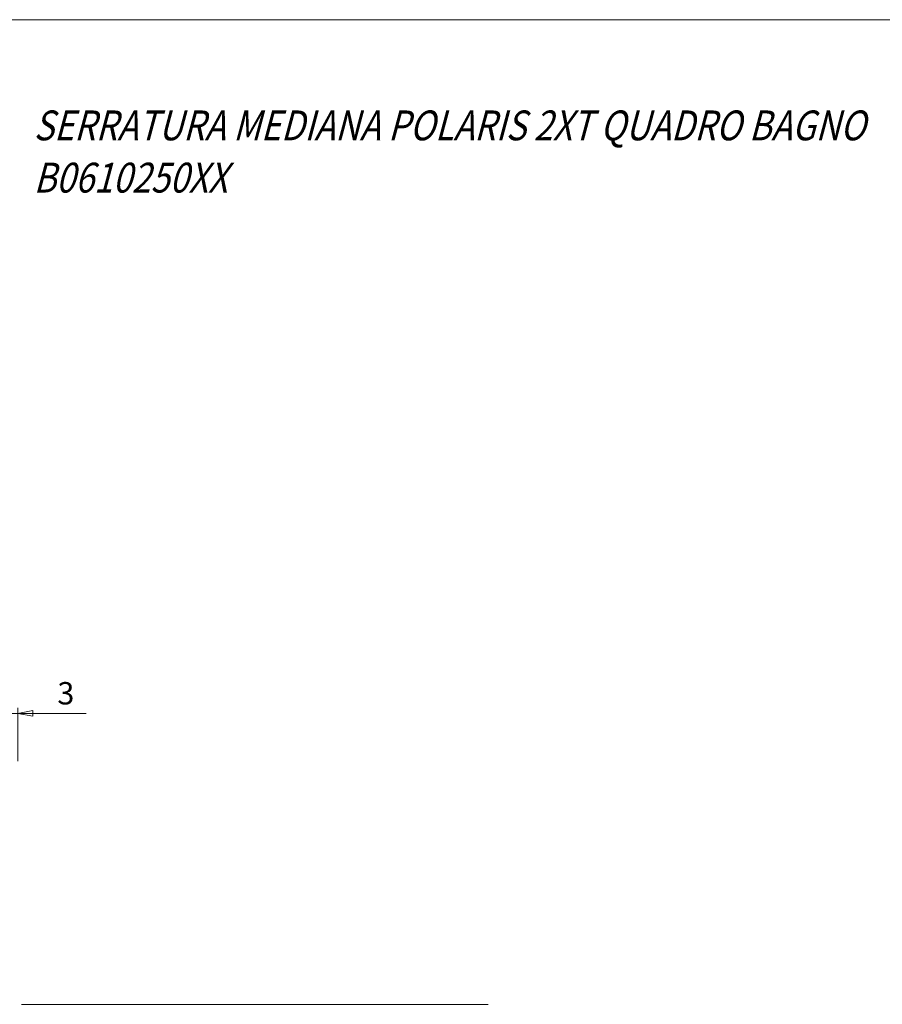
# Model space of a CAD drawing. Units: millimetres. Extents: x 0 to 267, y 0 to 390.
# Drawn here: x 58 to 174, y 258 to 390 of the extents above; entities that cross this region are included whole.
import ezdxf

# ---------------------------------------------------------------- set-up
doc = ezdxf.new("R2010")
doc.units = ezdxf.units.MM
for name, color, linetype, lineweight in [('1', 7, 'Continuous', 0), ('12', 7, 'Continuous', 0), ('3', 7, 'Continuous', 0)]:
    doc.layers.add(name, color=color, linetype=linetype, lineweight=lineweight)
doc.styles.add('Alban', font='txt')

# ---------------------------------------------------------------- blocks, each defined once
blk = doc.blocks.new('FORMAT')
at = {"layer": '12', "color": 0, "linetype": 'Continuous', "lineweight": 0}
blk.add_line((267, 390), (0, 390), dxfattribs=at)
blk = doc.blocks.new('.TD_DIMENSION_1', base_point=(49.17, 290.61))
at = {"layer": '3', "color": 4, "linetype": 'Continuous', "true_color": 0x00ffff}
for p, q in [((52.17, 297.01), (55.17, 297.01)), ((55.17, 297.76), (55.17, 290.61)), ((55.17, 297.01), (58.17, 297.01)), ((58.17, 297.76), (58.17, 290.61)), ((58.17, 297.01), (67.32, 297.01))]:
    blk.add_line(p, q, dxfattribs=at)
for points in [[(53.17, 297.4), (55.17, 297.01), (53.17, 296.63), (53.17, 297.4)], [(60.17, 297.4), (58.17, 297.01), (60.17, 296.63), (60.17, 297.4)]]:
    blk.add_lwpolyline(points, dxfattribs=at)
at = {"layer": '3', "color": 4, "linetype": 'Continuous', "true_color": 0x00ffff, "style": 'Alban', "oblique": 15}
blk.add_text('3', height=3, dxfattribs=at).set_placement((63.47, 298.21))

msp = doc.modelspace()

# ---------------------------------------------------------------- linework, layer by layer
at = {"layer": '1', "color": 7, "linetype": 'Continuous', "lineweight": 0, "true_color": 0xffffff}
msp.add_line((121.17, 258.01), (58.67, 258.01), dxfattribs=at)

# ---------------------------------------------------------------- block references
at = {"layer": '3', "color": 66, "linetype": 'Continuous', "lineweight": 0, "true_color": 0x4f7f06}
msp.add_blockref('FORMAT', (0, 0), dxfattribs=at)
at = {"layer": '3', "color": 4, "linetype": 'Continuous', "lineweight": 0, "true_color": 0x00ffff}
msp.add_blockref('.TD_DIMENSION_1', (49.17, 290.61), dxfattribs=at)

# ---------------------------------------------------------------- texts
at = {"layer": '1', "color": 7, "linetype": 'Continuous', "lineweight": 0, "true_color": 0xffffff, "insert": (60.28, 377.83), "char_height": 4, "attachment_point": 1, "line_spacing_factor": 1.049979}
msp.add_mtext('{\\W0.93;\\p;{\\W0.837;{\\Q15;SERRATURA MEDIANA POLARIS 2XT QUADRO BAGNO}}\\P\\p;{\\W0.837;{\\Q15;B0610250XX}}\\P\\p;{\\W0.837;}\\P\\p;\\P}', dxfattribs=at)

doc.saveas('drawing.dxf')
